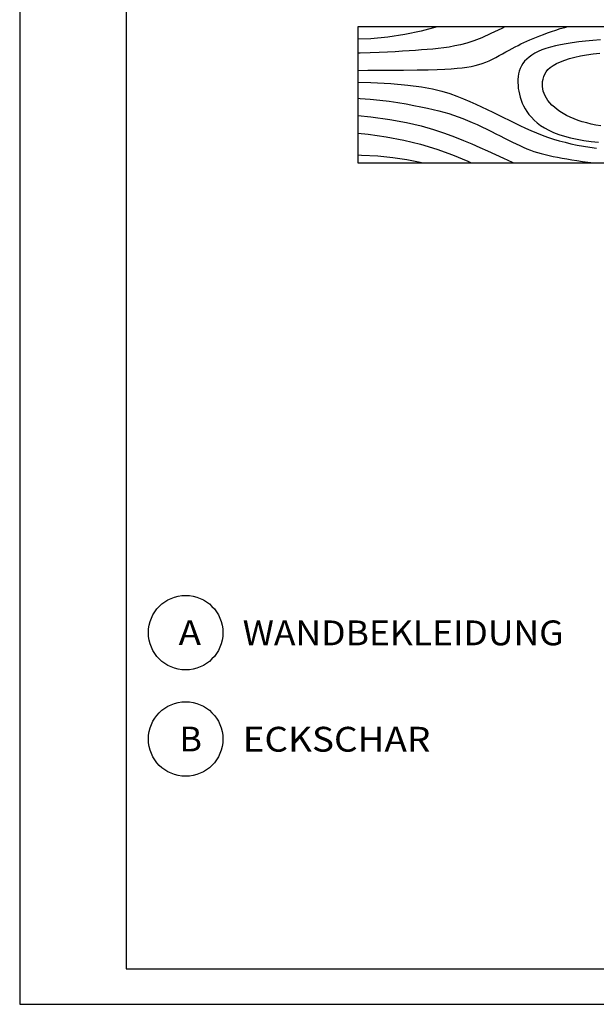
# Model space of a CAD drawing. Extents: x 2023 to 2233, y -975 to -678.
# Drawn here: x 2023 to 2105, y -975 to -836 of the extents above; entities that cross this region are included whole.
import ezdxf
from ezdxf.enums import TextEntityAlignment as Align

# ---------------------------------------------------------------- set-up
doc = ezdxf.new("R2010")
doc.units = 0
doc.header["$LTSCALE"] = 3.925
doc.linetypes.add('AUSGEZOGEN', pattern=[0])
doc.layers.get('0').update_dxf_attribs({"linetype": 'CONTINUOUS'})
doc.layers.get('DEFPOINTS').update_dxf_attribs({"linetype": 'CONTINUOUS'})
for name, color, linetype in [('00_GESAMTRASTER', 7, 'CONTINUOUS'), ('3_2_T_REN', 7, 'CONTINUOUS'), ('99_1_B_KOTEN_BESTAND', 7, 'CONTINUOUS'), ('99_2_A_KOTEN_1974', 7, 'CONTINUOUS')]:
    doc.layers.add(name, color=color, linetype=linetype)
doc.styles.add('ARIAL', font='ARIAL.TTF')

# ---------------------------------------------------------------- blocks, each defined once
blk = doc.blocks.new('NEDZINK_RAHMEN_NNN00')
at = {"layer": '00_GESAMTRASTER', "color": 1, "linetype": 'AUSGEZOGEN'}
for p, q in [((2023.24, -678), (2023.24, -975)), ((2023.24, -975), (2233.24, -975))]:
    blk.add_line(p, q, dxfattribs=at)
at = {"layer": '99_2_A_KOTEN_1974', "color": 7, "linetype": 'AUSGEZOGEN'}
for p, q in [((2038.24, -683), (2038.24, -970)), ((2038.24, -970), (2228.24, -970))]:
    blk.add_line(p, q, dxfattribs=at)

msp = doc.modelspace()

# ---------------------------------------------------------------- linework, layer by layer
at = {"layer": '3_2_T_REN', "color": 3, "linetype": 'AUSGEZOGEN'}
for centre in [(2046.63, -922.59), (2046.63, -937.59)]:
    msp.add_circle(centre, 5.25, dxfattribs=at)
at = {"layer": '99_1_B_KOTEN_BESTAND', "color": 3, "linetype": 'AUSGEZOGEN'}
msp.add_lwpolyline([(2070.89, -837.15), (2070.89, -856.35), (2182.89, -856.35), (2182.89, -837.15)], close=True, dxfattribs=at)
at = {"layer": 'DEFPOINTS', "color": 1, "linetype": 'AUSGEZOGEN'}
for points in [[(2091.6, -837.15), (2091.18, -837.37), (2089.66, -838.11), (2088.36, -838.69), (2087.24, -839.12), (2086.26, -839.44), (2085.38, -839.68), (2084.56, -839.85), (2083.78, -840), (2083, -840.12), (2082.23, -840.21), (2081.45, -840.29), (2080.67, -840.36), (2079.85, -840.42), (2079.01, -840.48), (2078.12, -840.54), (2077.18, -840.6), (2076.18, -840.66), (2075.09, -840.73), (2073.91, -840.79), (2072.63, -840.84), (2071.21, -840.88), (2070.89, -840.89)], [(2070.89, -843.3), (2072.29, -843.29), (2075.05, -843.28), (2077.35, -843.27), (2079.25, -843.24), (2080.81, -843.21), (2082.09, -843.17), (2083.16, -843.12), (2084.07, -843.06), (2084.88, -843), (2085.61, -842.92), (2086.27, -842.83), (2086.87, -842.73), (2087.42, -842.61), (2087.94, -842.48), (2088.44, -842.32), (2088.93, -842.13), (2089.41, -841.93), (2089.89, -841.7), (2090.37, -841.46), (2090.84, -841.2), (2091.31, -840.95), (2091.76, -840.69), (2092.21, -840.44), (2092.64, -840.2), (2093.07, -839.98), (2093.48, -839.77), (2093.89, -839.56), (2094.3, -839.37), (2094.72, -839.18), (2095.15, -839), (2095.59, -838.81), (2096.06, -838.62), (2096.56, -838.42), (2097.09, -838.22), (2097.63, -838.01), (2098.21, -837.81), (2098.81, -837.61), (2099.42, -837.41), (2100.06, -837.23), (2100.37, -837.15)], [(2082.1, -837.15), (2079.83, -837.77), (2077.51, -838.26), (2075.15, -838.63), (2072.75, -838.85), (2070.89, -838.91)], [(2105.09, -839.01), (2104.03, -839.09), (2103, -839.18), (2102.04, -839.28), (2101.13, -839.4), (2100.28, -839.54), (2099.48, -839.68), (2098.74, -839.85), (2098.05, -840.02), (2097.42, -840.21), (2096.84, -840.42), (2096.31, -840.65), (2095.84, -840.89), (2095.41, -841.14), (2095.03, -841.42), (2094.7, -841.71), (2094.41, -842.01), (2094.16, -842.33), (2093.95, -842.67), (2093.78, -843.03), (2093.65, -843.4), (2093.56, -843.78), (2093.5, -844.17), (2093.46, -844.58), (2093.46, -844.99), (2093.48, -845.41), (2093.52, -845.83), (2093.59, -846.25), (2093.67, -846.66), (2093.78, -847.08), (2093.91, -847.49), (2094.06, -847.9), (2094.25, -848.31), (2094.47, -848.71), (2094.73, -849.11), (2095.02, -849.52), (2095.36, -849.91), (2095.74, -850.3), (2096.18, -850.69), (2096.66, -851.06), (2097.21, -851.41), (2097.81, -851.74), (2098.48, -852.06), (2099.21, -852.34), (2100.02, -852.59), (2100.89, -852.82), (2101.81, -853.02), (2102.77, -853.18), (2103.78, -853.33), (2104.8, -853.44)], [(2105.13, -851.11), (2104.45, -851), (2103.79, -850.86), (2103.16, -850.71), (2102.54, -850.54), (2101.94, -850.35), (2101.38, -850.13), (2100.83, -849.9), (2100.32, -849.65), (2099.84, -849.38), (2099.39, -849.1), (2098.98, -848.8), (2098.6, -848.49), (2098.26, -848.18), (2097.96, -847.86), (2097.69, -847.54), (2097.48, -847.21), (2097.29, -846.89), (2097.15, -846.56), (2097.04, -846.22), (2096.97, -845.89), (2096.93, -845.55), (2096.92, -845.21), (2096.94, -844.86), (2097, -844.52), (2097.1, -844.17), (2097.24, -843.84), (2097.44, -843.51), (2097.7, -843.19), (2098.03, -842.88), (2098.43, -842.6), (2098.9, -842.32), (2099.45, -842.07), (2100.06, -841.84), (2100.75, -841.63), (2101.49, -841.43), (2102.29, -841.26), (2103.14, -841.11), (2104.05, -840.98), (2105, -840.87)], [(2070.89, -844.97), (2072.72, -845.02), (2075.57, -845.17), (2077.93, -845.38), (2079.86, -845.63), (2081.44, -845.92), (2082.75, -846.24), (2083.86, -846.58), (2084.85, -846.94), (2085.78, -847.3), (2086.67, -847.68), (2087.52, -848.05), (2088.34, -848.43), (2089.14, -848.81), (2089.92, -849.2), (2090.69, -849.58), (2091.45, -849.96), (2092.22, -850.34), (2092.98, -850.71), (2093.75, -851.08), (2094.52, -851.44), (2095.29, -851.78), (2096.07, -852.11), (2096.86, -852.42), (2097.65, -852.71), (2098.46, -852.98), (2099.27, -853.22), (2100.1, -853.44), (2100.94, -853.65), (2101.81, -853.83), (2102.69, -853.99), (2103.59, -854.13), (2104.52, -854.25)], [(2070.89, -847.22), (2071.22, -847.24), (2072.65, -847.35), (2074.02, -847.49), (2075.32, -847.65), (2076.56, -847.84), (2077.72, -848.03), (2078.8, -848.23), (2079.79, -848.43), (2080.7, -848.62), (2081.54, -848.81), (2082.31, -849), (2083.03, -849.19), (2083.71, -849.39), (2084.38, -849.61), (2085.03, -849.84), (2085.68, -850.09), (2086.35, -850.36), (2087.02, -850.65), (2087.71, -850.95), (2088.39, -851.26), (2089.06, -851.59), (2089.72, -851.91), (2090.37, -852.23), (2090.98, -852.54), (2091.57, -852.84), (2092.14, -853.13), (2092.68, -853.4), (2093.21, -853.66), (2093.72, -853.91), (2094.22, -854.14), (2094.72, -854.35), (2095.22, -854.54), (2095.73, -854.72), (2096.24, -854.88), (2096.76, -855.03), (2097.3, -855.17), (2097.86, -855.3), (2098.44, -855.42), (2099.05, -855.54), (2099.68, -855.66), (2100.35, -855.78), (2101.05, -855.9), (2101.78, -856.02), (2102.55, -856.13), (2103.34, -856.24), (2104.17, -856.33), (2104.36, -856.35)], [(2070.89, -849.67), (2072.72, -849.86), (2075.43, -850.23), (2077.78, -850.67), (2079.81, -851.14), (2081.58, -851.64), (2083.13, -852.15), (2084.51, -852.67), (2085.77, -853.18), (2086.95, -853.67), (2088.08, -854.16), (2089.19, -854.65), (2090.31, -855.15), (2091.45, -855.68), (2092.65, -856.25), (2092.85, -856.35)], [(2070.89, -852.17), (2072.37, -852.3), (2074.91, -852.65), (2077.36, -853.12), (2079.73, -853.7), (2082.02, -854.4), (2084.24, -855.2), (2086.39, -856.11), (2086.88, -856.35)], [(2070.89, -855.22), (2071.43, -855.23), (2073.7, -855.36), (2075.82, -855.56), (2077.81, -855.86), (2079.67, -856.23), (2080.11, -856.35)]]:
    msp.add_lwpolyline(points, dxfattribs=at)

# ---------------------------------------------------------------- block references
msp.add_blockref('NEDZINK_RAHMEN_NNN00', (0, 0))

# ---------------------------------------------------------------- texts
at = {"layer": '3_2_T_REN', "color": 2, "linetype": 'AUSGEZOGEN', "style": 'ARIAL'}
for s, width, p, p2 in [('A', 0.971061, (2045.63, -924.34), (2048.8, -924.34)), ('WANDBEKLEIDUNG', 0.980874, (2054.67, -924.37), (2099.91, -924.37)), ('B', 1.057176, (2045.75, -939.34), (2048.92, -939.34)), ('ECKSCHAR', 0.977123, (2054.67, -939.37), (2081.13, -939.37))]:
    msp.add_text(s, height=3.5, dxfattribs=dict(at, width=width)).set_placement(p, p2, align=Align.FIT)

doc.saveas('drawing.dxf')
